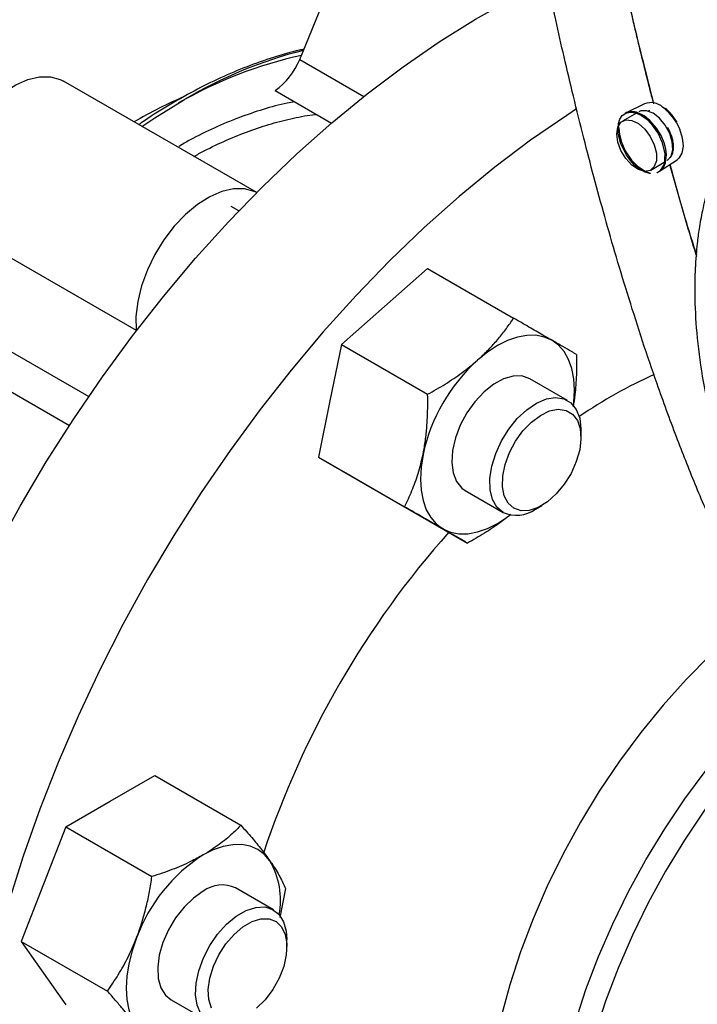
# Model space of a CAD drawing. Units: inches. Extents: x -193 to 7134, y 614 to 5488.
# Drawn here: x 5900 to 5984, y 4885 to 5007 of the extents above; entities that cross this region are included whole.
import ezdxf

# ---------------------------------------------------------------- set-up
doc = ezdxf.new("R2010")
doc.units = ezdxf.units.IN
doc.header["$MEASUREMENT"] = 0
for name, color, linetype, lineweight in [('EQUIPMENT', 6, 'Continuous', 0), ('PIPE_SUPPORT', 5, 'Continuous', 0), ('PIPING', 3, 'Continuous', 0)]:
    doc.layers.add(name, color=color, linetype=linetype, lineweight=lineweight)

msp = doc.modelspace()

# ---------------------------------------------------------------- linework, layer by layer
at = {"layer": 'EQUIPMENT', "linetype": 'Continuous', "lineweight": 25}
for p, q in [((5977.34, 4996.54), (5974.88, 4995.32)), ((5976.32, 4995.36), (5974.61, 4994.37)), ((5978, 4995.7), (5977.81, 4995.64)), ((5978.11, 4988.31), (5979.76, 4989.27)), ((5979.2, 4988.17), (5981.35, 4989.59)), ((5979.07, 4988.07), (5979.2, 4988.17))]:
    msp.add_line(p, q, dxfattribs=at)
at = {"layer": 'EQUIPMENT', "linetype": 'Continuous', "lineweight": 25, "flags": 128}
for points in [[(5974.08, 4993.78), (5974.14, 4993.52), (5974.21, 4992.71), (5974.46, 4991.75), (5974.93, 4990.69), (5975.71, 4989.55), (5976.45, 4988.81), (5977.41, 4988.18), (5977.92, 4987.98), (5978.02, 4987.94), (5978.04, 4987.92), (5978.04, 4987.91), (5978.04, 4987.91), (5978.04, 4987.91), (5978.04, 4987.9), (5978.03, 4987.9), (5978.02, 4987.9), (5978.02, 4987.89), (5978, 4987.89), (5977.96, 4987.89), (5977.27, 4988.1), (5976.14, 4988.89), (5975.57, 4989.5), (5975.09, 4990.17), (5974.39, 4991.56), (5974.07, 4992.83), (5974.09, 4994.08), (5974.26, 4994.63), (5974.56, 4995.07), (5974.99, 4995.37), (5975.53, 4995.5), (5976.24, 4995.4), (5976.94, 4995.08), (5977.6, 4994.6), (5978.16, 4994.04), (5979.01, 4992.84), (5979.49, 4991.8), (5979.84, 4990.35), (5979.75, 4989.06), (5979.23, 4988.19), (5978.99, 4988.03), (5978.92, 4988), (5978.89, 4987.98), (5978.88, 4987.98), (5978.88, 4987.98), (5978.88, 4987.98), (5978.89, 4987.99), (5978.89, 4987.99), (5978.9, 4987.99), (5978.91, 4988), (5978.92, 4988.01), (5978.97, 4988.03), (5979.08, 4988.09), (5979.09, 4988.1), (5979.67, 4988.63), (5979.67, 4988.63), (5979.67, 4988.63), (5979.67, 4988.63), (5979.67, 4988.63), (5979.92, 4989.2), (5980.03, 4990.2), (5979.95, 4990.89), (5979.74, 4991.7), (5979.37, 4992.59), (5978.82, 4993.52), (5978, 4994.47), (5977.28, 4995.04), (5976.35, 4995.47), (5976.13, 4995.52), (5975.95, 4995.54), (5975.81, 4995.54), (5975.71, 4995.54), (5975.61, 4995.52), (5975.57, 4995.51), (5975.55, 4995.51), (5975.54, 4995.5), (5975.53, 4995.5), (5975.53, 4995.5), (5975.53, 4995.5), (5975.53, 4995.5), (5975.53, 4995.5), (5975.53, 4995.5), (5975.53, 4995.5), (5975.53, 4995.5), (5975.53, 4995.5), (5975.53, 4995.5), (5975.53, 4995.5)], [(5980.12, 4989.48), (5980.19, 4989.52), (5980.64, 4990.04), (5980.84, 4990.84), (5980.77, 4991.81), (5980.45, 4992.86), (5979.9, 4993.87), (5979.19, 4994.74), (5978.38, 4995.36), (5977.58, 4995.67), (5976.86, 4995.64), (5976.62, 4995.54)], [(5973.88, 4992.77), (5974.02, 4993.62), (5974.4, 4994.23), (5975, 4994.52), (5975.75, 4994.46), (5976.56, 4994.07), (5977.35, 4993.39), (5978.03, 4992.48), (5978.53, 4991.45), (5978.8, 4990.4), (5978.8, 4989.46), (5978.53, 4988.73), (5978.03, 4988.27), (5977.35, 4988.15), (5976.56, 4988.38), (5975.75, 4988.92), (5975, 4989.73), (5974.4, 4990.72), (5974.02, 4991.77), (5973.88, 4992.77)], [(5981.27, 4994.19), (5981.66, 4993.4), (5982, 4992.31), (5982.1, 4991.29), (5981.95, 4990.41), (5981.56, 4989.77), (5981.35, 4989.59)]]:
    msp.add_lwpolyline(points, dxfattribs=at)
at = {"layer": 'EQUIPMENT', "linetype": 'Continuous', "lineweight": 25}
for centre, radius, start, end in [((5978.09, 4994.44), 2.23, 48.4498, 109.7315), ((5975.89, 4991.13), 6.19, 29.5959, 53.5496)]:
    msp.add_arc(centre, radius, start, end, dxfattribs=at)
for points, knots in [([(5991.93, 4931.7), (5990.91, 4933.63), (5988.84, 4937.55), (5986.1, 4943.46), (5983.57, 4949.37), (5981.17, 4955.45), (5979.01, 4961.38), (5977.07, 4967.09), (5975.4, 4972.33), (5973.84, 4977.47), (5972.4, 4982.5), (5971.05, 4987.43), (5969.76, 4992.4), (5968.53, 4997.36), (5967.37, 5002.24), (5966.23, 5007.27), (5965.06, 5012.7), (5963.83, 5018.73), (5962.55, 5025.43), (5960.87, 5034.93), (5959.03, 5046.97), (5957.35, 5060.94), (5956.75, 5069.96), (5956.45, 5074.42)], [0, 0, 0, 0, 0.041067, 0.08329, 0.123173, 0.163612, 0.208756, 0.245224, 0.281217, 0.316563, 0.351234, 0.385203, 0.418445, 0.454257, 0.488094, 0.51993, 0.559083, 0.601513, 0.646129, 0.699924, 0.801913, 0.901907, 1, 1, 1, 1]), ([(5966.14, 5061.51), (5966.51, 5058.36), (5967.44, 5050.47), (5969.53, 5037.63), (5972.27, 5023.07), (5975.22, 5009.36), (5977.45, 5000.47), (5978.44, 4996.51)], [0, 0, 0, 0, 0.148806, 0.373308, 0.596683, 0.820328, 1, 1, 1, 1]), ([(5966.14, 5061.51), (5966.44, 5058.83), (5966.81, 5055.6), (5967.35, 5051.77), (5967.59, 5050.09), (5967.84, 5048.41), (5968.1, 5046.73), (5968.36, 5045.05), (5968.63, 5043.36), (5968.91, 5041.67), (5969.19, 5039.98), (5969.48, 5038.29), (5969.78, 5036.59), (5970.18, 5034.33), (5970.59, 5032.06), (5971.02, 5029.79), (5971.35, 5028.08), (5971.68, 5026.38), (5972.02, 5024.67), (5972.48, 5022.39), (5972.95, 5020.11), (5973.55, 5017.25), (5974.17, 5014.39), (5974.94, 5010.95), (5975.6, 5008.08), (5976.27, 5005.2), (5976.96, 5002.33), (5977.68, 4999.44), (5978.17, 4997.5), (5978.38, 4996.72), (5978.43, 4996.51)], [0, 0, 0, 0, 0.127047, 0.153214, 0.17938, 0.205547, 0.231713, 0.25788, 0.284046, 0.310212, 0.336379, 0.362545, 0.388712, 0.414878, 0.467212, 0.493378, 0.519544, 0.545711, 0.571877, 0.598044, 0.650377, 0.676544, 0.728877, 0.78121, 0.833544, 0.85971, 0.912043, 0.964377, 0.990543, 1, 1, 1, 1]), ([(5993.39, 4936.34), (5993.25, 4936.61), (5992.43, 4938.18), (5991.09, 4941.13), (5989.39, 4945.19), (5987.9, 4949.3), (5986.6, 4953.44), (5985.42, 4957.95), (5984.43, 4962.89), (5983.78, 4968.03), (5983.6, 4971.58), (5983.59, 4973.57), (5983.59, 4974.2), (5983.6, 4974.83), (5983.62, 4975.47), (5983.65, 4976.1), (5983.67, 4976.51), (5983.68, 4976.73), (5983.68, 4976.73), (5983.69, 4976.76), (5983.69, 4976.85), (5983.72, 4977.22), (5983.77, 4978.02), (5983.9, 4979.38), (5984.09, 4980.8), (5984.32, 4982.17), (5984.55, 4983.36), (5984.84, 4984.65), (5985.2, 4986.02), (5985.65, 4987.47), (5986.19, 4988.97), (5986.84, 4990.51), (5987.76, 4992.37), (5988.97, 4994.38), (5990.48, 4996.38), (5992.05, 4998.05), (5993.64, 4999.42), (5995.22, 5000.53), (5997.28, 5001.71), (5999.92, 5002.8), (6003.23, 5003.57), (6006.61, 5003.85), (6010.56, 5003.66), (6015.14, 5002.79), (6020.36, 5000.99), (6025.19, 4998.64), (6029.58, 4995.97), (6033.54, 4993.14), (6037.48, 4989.9), (6040.86, 4986.73), (6043.69, 4983.8), (6046.03, 4981.2), (6048.35, 4978.41), (6050.65, 4975.45), (6052.9, 4972.3), (6055.05, 4969.04), (6057.14, 4965.62), (6059.18, 4961.97), (6061.21, 4957.95), (6063.18, 4953.58), (6064.83, 4949.39), (6066.15, 4945.54), (6067.16, 4942.13), (6067.82, 4939.69), (6068.09, 4938.41), (6068.12, 4938.24)], [0, 0, 0, 0, 0.004196, 0.024709, 0.045408, 0.066292, 0.087363, 0.108619, 0.135617, 0.164354, 0.191084, 0.194685, 0.198309, 0.201957, 0.205628, 0.209322, 0.213039, 0.213043, 0.213076, 0.213164, 0.213492, 0.214756, 0.219715, 0.227916, 0.239358, 0.246294, 0.254042, 0.2626, 0.271968, 0.282146, 0.293135, 0.304935, 0.317545, 0.338, 0.357243, 0.375274, 0.392093, 0.407699, 0.422093, 0.449769, 0.476425, 0.502062, 0.526677, 0.562115, 0.596996, 0.631319, 0.657105, 0.683149, 0.70945, 0.736007, 0.7524, 0.769209, 0.786433, 0.804074, 0.822129, 0.840601, 0.858421, 0.877785, 0.898694, 0.921148, 0.945145, 0.962561, 0.979977, 0.997393, 1, 1, 1, 1]), ([(5975.53, 4995.5), (5975.53, 4995.51), (5975.54, 4995.52), (5975.52, 4995.53), (5975.43, 4995.54), (5975.22, 4995.49), (5975.06, 4995.4), (5974.97, 4995.35)], [0, 0, 0, 0, 0.048359, 0.103853, 0.246579, 0.56224, 1, 1, 1, 1]), ([(5981.35, 4994.23), (5981.15, 4994.55), (5980.86, 4995), (5980.36, 4995.54), (5980.09, 4995.82), (5979.92, 4995.94), (5979.92, 4995.94)], [0, 0, 0, 0, 0.487179, 0.681612, 0.997774, 1, 1, 1, 1]), ([(5980.5, 4989.82), (5980.6, 4989.96), (5980.8, 4990.24), (5980.92, 4990.83), (5980.93, 4991.44), (5980.83, 4992.05), (5980.63, 4992.76), (5980.38, 4993.25), (5980.21, 4993.57)], [0, 0, 0, 0, 0.163951, 0.329526, 0.504158, 0.640253, 0.769499, 1, 1, 1, 1]), ([(5980.43, 4988.99), (5980.48, 4988.81), (5980.85, 4987.48), (5981.56, 4984.98), (5982.57, 4981.5), (5983.31, 4979.05), (5983.71, 4977.77), (5983.75, 4977.65)], [0, 0, 0, 0, 0.046581, 0.353717, 0.660854, 0.967992, 1, 1, 1, 1]), ([(5980.48, 4989.01), (5980.96, 4987.2), (5981.95, 4983.47), (5983.14, 4979.73), (5983.76, 4977.8)], [0, 0, 0, 0, 0.486086, 1, 1, 1, 1])]:
    msp.add_open_spline(points, degree=3, knots=knots, dxfattribs=at)
at = {"layer": 'PIPE_SUPPORT', "linetype": 'Continuous', "lineweight": 25}
for p, q in [((5927.06, 4983.24), (5926.11, 4983.8)), ((5950.43, 4976.11), (5945.1, 4971.39)), ((5950.43, 4976.11), (5961.1, 4969.95)), ((5945.1, 4971.39), (5939.78, 4966.67)), ((5939.78, 4966.67), (5938.35, 4959.7)), ((5939.78, 4966.67), (5950.45, 4960.51)), ((5967.8, 4959.73), (5963.1, 4962.44)), ((5938.35, 4959.7), (5936.93, 4952.73)), ((5969.46, 4955.17), (5969.46, 4956.07)), ((5936.93, 4952.73), (5947.6, 4946.57)), ((5936.93, 4952.73), (5940.82, 4950.48)), ((5940.77, 4950.51), (5940.82, 4950.48)), ((5940.82, 4950.48), (5944.72, 4948.23)), ((5944.72, 4948.23), (5955.39, 4942.06)), ((5955.1, 4948.59), (5959.8, 4945.87)), ((5963.8, 4946.27), (5964.58, 4946.72)), ((5911.12, 4910.06), (5916.63, 4913.24)), ((5916.63, 4913.24), (5927.31, 4907.08)), ((5905.61, 4906.88), (5911.12, 4910.06)), ((5905.61, 4906.88), (5902.85, 4899.77)), ((5905.61, 4906.88), (5916.28, 4900.71)), ((5902.85, 4899.77), (5900.1, 4892.67)), ((5931.35, 4896.59), (5926.65, 4899.31)), ((5932.82, 4899.24), (5932.14, 4895.66)), ((5900.1, 4892.67), (5910.77, 4886.51)), ((5900.1, 4892.67), (5902.85, 4888.75)), ((5933.01, 4892.03), (5933.01, 4892.93)), ((5902.85, 4888.75), (5905.61, 4884.83)), ((5918.65, 4885.45), (5923.35, 4882.74))]:
    msp.add_line(p, q, dxfattribs=at)
at = {"layer": 'PIPE_SUPPORT', "linetype": 'Continuous', "lineweight": 25, "flags": 128}
for points in [[(5965.85, 4967.21), (5964.91, 4967.61), (5963.87, 4967.82), (5962.75, 4967.81), (5961.57, 4967.59), (5960.34, 4967.16), (5959.1, 4966.54), (5957.85, 4965.72), (5956.63, 4964.74)], [(5968.51, 4959.13), (5968.56, 4959.54), (5968.64, 4961.03), (5968.56, 4962.42), (5968.32, 4963.69), (5967.92, 4964.82), (5967.37, 4965.8), (5966.67, 4966.6), (5965.85, 4967.21)], [(5963.1, 4962.44), (5962.14, 4962.78), (5961.05, 4962.77), (5959.86, 4962.43), (5958.64, 4961.76), (5957.44, 4960.8), (5956.31, 4959.59), (5955.32, 4958.2), (5954.5, 4956.67), (5953.9, 4955.1), (5953.54, 4953.54), (5953.44, 4952.07), (5953.61, 4950.77), (5954.03, 4949.69), (5954.69, 4948.88), (5955.1, 4948.59)], [(5959.8, 4945.87), (5959.03, 4946.53), (5958.49, 4947.48), (5958.19, 4948.68), (5958.16, 4950.08), (5958.39, 4951.6), (5958.88, 4953.17), (5959.59, 4954.73), (5960.5, 4956.2), (5961.56, 4957.51), (5962.73, 4958.6), (5963.95, 4959.42), (5965.16, 4959.93), (5966.31, 4960.1), (5967.34, 4959.94), (5968.21, 4959.44), (5968.87, 4958.63), (5969.29, 4957.55), (5969.45, 4956.24), (5969.46, 4956.07)], [(5961.13, 4946.38), (5960.43, 4947), (5959.95, 4947.91), (5959.72, 4949.05), (5959.75, 4950.38), (5960.05, 4951.81), (5960.58, 4953.28), (5961.34, 4954.69), (5962.26, 4955.97), (5963.32, 4957.06), (5964.44, 4957.9), (5965.56, 4958.44), (5966.64, 4958.65), (5967.6, 4958.52), (5968.4, 4958.05), (5969, 4957.28), (5969.36, 4956.25), (5969.45, 4955), (5969.29, 4953.61), (5968.87, 4952.16), (5968.22, 4950.71), (5967.38, 4949.35), (5966.38, 4948.16), (5965.29, 4947.19), (5964.15, 4946.49), (5963.04, 4946.12), (5962.02, 4946.08), (5961.13, 4946.38)], [(5949.88, 4953.04), (5949.63, 4951.49), (5949.55, 4950), (5949.63, 4948.61), (5949.88, 4947.34), (5950.28, 4946.2), (5950.83, 4945.23), (5951.52, 4944.43), (5952.35, 4943.82)], [(5952.35, 4943.82), (5953.29, 4943.41), (5954.33, 4943.21), (5955.45, 4943.22), (5956.63, 4943.44), (5957.85, 4943.87), (5959.1, 4944.49), (5960.34, 4945.3), (5960.67, 4945.55)], [(5930.91, 4902.66), (5930.22, 4903.46), (5929.4, 4904.07), (5928.46, 4904.48), (5927.42, 4904.68), (5926.3, 4904.67), (5925.12, 4904.45), (5923.89, 4904.03), (5922.65, 4903.4)], [(5922.65, 4898.91), (5921.43, 4898.06), (5920.27, 4896.94), (5919.22, 4895.6), (5918.34, 4894.12), (5917.65, 4892.55), (5917.2, 4890.98), (5917, 4889.47), (5917.07, 4888.1), (5917.39, 4886.93), (5917.97, 4886.01), (5918.65, 4885.45)], [(5927.35, 4883.13), (5926.13, 4882.58), (5924.97, 4882.37), (5923.93, 4882.49), (5923.04, 4882.95), (5922.35, 4883.72), (5921.9, 4884.77), (5921.7, 4886.05), (5921.77, 4887.5), (5922.09, 4889.05), (5922.67, 4890.63), (5923.46, 4892.16), (5924.43, 4893.58), (5925.54, 4894.81), (5926.74, 4895.81), (5927.96, 4896.51), (5929.16, 4896.9), (5930.27, 4896.95), (5931.24, 4896.65), (5932.03, 4896.04), (5932.6, 4895.12), (5932.93, 4893.95), (5933.01, 4892.93)], [(5923.65, 4884.4), (5923.32, 4885.47), (5923.26, 4886.73), (5923.45, 4888.13), (5923.9, 4889.59), (5924.58, 4891.03), (5925.45, 4892.38), (5926.46, 4893.55), (5927.56, 4894.48), (5928.69, 4895.14), (5929.8, 4895.47), (5930.81, 4895.47), (5931.68, 4895.13), (5932.35, 4894.47), (5932.8, 4893.53), (5933, 4892.36), (5932.93, 4891.01), (5932.61, 4889.57), (5932.04, 4888.11), (5931.26, 4886.71), (5930.32, 4885.45), (5929.25, 4884.39)], [(5914.38, 4893.12), (5913.83, 4891.51), (5913.43, 4889.91), (5913.18, 4888.36), (5913.1, 4886.87), (5913.18, 4885.48), (5913.43, 4884.2), (5913.83, 4883.07), (5914.38, 4882.1)]]:
    msp.add_lwpolyline(points, dxfattribs=at)
at = {"layer": 'PIPE_SUPPORT', "linetype": 'Continuous', "lineweight": 25}
for centre, radius, start, end in [((5971.54, 4948.33), 22.17, 132.2728, 167.7272), ((5961.45, 4949.63), 4.11, 246.3385, 304.9782), ((5933.82, 4885.96), 20.72, 122.638, 159.7729), ((5922.46, 4897.78), 9.76, 349.5062, 30.0422), ((5924.98, 4895.72), 3.96, 65.1287, 126.1818)]:
    msp.add_arc(centre, radius, start, end, dxfattribs=at)
for points, knots in [([(5956.63, 4964.74), (5956.75, 4964.85), (5957.29, 4965.33), (5958.18, 4966.21), (5959.24, 4967.42), (5960.22, 4968.66), (5960.81, 4969.52), (5961.1, 4969.95)], [0, 0, 0, 0, 0.070067, 0.299821, 0.530837, 0.765029, 1, 1, 1, 1]), ([(5965.85, 4967.21), (5965.67, 4967.31), (5965.31, 4967.52), (5964.39, 4968.05), (5963.03, 4968.83), (5961.74, 4969.58), (5961.1, 4969.95)], [0, 0, 0, 0, 0.134092, 0.268456, 0.632398, 1, 1, 1, 1]), ([(5968.89, 4965.45), (5968.79, 4965.5), (5968.6, 4965.62), (5968.07, 4965.92), (5967.24, 4966.4), (5966.32, 4966.94), (5965.85, 4967.21)], [0, 0, 0, 0, 0.128582, 0.257262, 0.626389, 1, 1, 1, 1]), ([(5950.45, 4960.51), (5951.19, 4960.92), (5952.29, 4961.55), (5953.68, 4962.46), (5955.05, 4963.42), (5955.99, 4964.2), (5956.63, 4964.74)], [0, 0, 0, 0, 0.329812, 0.495383, 0.659853, 1, 1, 1, 1]), ([(5968.89, 4965.45), (5968.9, 4964.6), (5968.91, 4963.34), (5968.82, 4961.68), (5968.71, 4960.34), (5968.56, 4959.45), (5968.47, 4958.96)], [0, 0, 0, 0, 0.381058, 0.572356, 0.762381, 1, 1, 1, 1]), ([(5949.88, 4953.04), (5949.91, 4953.21), (5950.05, 4953.92), (5950.24, 4955.21), (5950.4, 4956.94), (5950.47, 4958.71), (5950.46, 4959.91), (5950.45, 4960.51)], [0, 0, 0, 0, 0.070067, 0.299821, 0.530837, 0.765029, 1, 1, 1, 1]), ([(5947.6, 4946.57), (5947.91, 4947.22), (5948.38, 4948.21), (5948.92, 4949.62), (5949.42, 4951.08), (5949.69, 4952.25), (5949.88, 4953.04)], [0, 0, 0, 0, 0.329812, 0.495383, 0.659853, 1, 1, 1, 1]), ([(5952.35, 4943.82), (5952.17, 4943.93), (5951.81, 4944.14), (5950.89, 4944.66), (5949.53, 4945.45), (5948.24, 4946.19), (5947.6, 4946.57)], [0, 0, 0, 0, 0.134092, 0.268456, 0.632398, 1, 1, 1, 1]), ([(5960.72, 4945.6), (5960.29, 4945.25), (5959.57, 4944.66), (5958.46, 4943.91), (5957.14, 4943.06), (5956.1, 4942.46), (5955.39, 4942.06)], [0, 0, 0, 0, 0.266562, 0.448015, 0.627171, 1, 1, 1, 1]), ([(5955.39, 4942.06), (5955.29, 4942.12), (5955.1, 4942.24), (5954.73, 4942.45), (5954.27, 4942.71), (5953.7, 4943.04), (5953.07, 4943.41), (5952.59, 4943.68), (5952.35, 4943.82)], [0, 0, 0, 0, 0.128544, 0.257186, 0.441523, 0.626324, 0.812815, 1, 1, 1, 1]), ([(5927.31, 4907.08), (5927.14, 4906.91), (5926.81, 4906.57), (5925.95, 4905.75), (5924.65, 4904.65), (5923.32, 4903.82), (5922.65, 4903.4)], [0, 0, 0, 0, 0.128582, 0.257262, 0.626389, 1, 1, 1, 1]), ([(5927.31, 4907.08), (5927.76, 4906.56), (5928.45, 4905.79), (5929.28, 4904.8), (5930.08, 4903.81), (5930.58, 4903.13), (5930.91, 4902.66)], [0, 0, 0, 0, 0.329812, 0.495383, 0.659853, 1, 1, 1, 1]), ([(5922.65, 4903.4), (5922.39, 4903.26), (5921.89, 4902.98), (5920.63, 4902.34), (5918.79, 4901.55), (5917.12, 4900.99), (5916.28, 4900.71)], [0, 0, 0, 0, 0.134092, 0.268456, 0.632398, 1, 1, 1, 1]), ([(5930.91, 4902.66), (5930.98, 4902.57), (5931.47, 4901.87), (5932.21, 4900.65), (5932.61, 4899.71), (5932.82, 4899.24)], [0, 0, 0, 0, 0.070101, 0.53079, 1, 1, 1, 1]), ([(5914.38, 4893.12), (5914.45, 4893.29), (5914.72, 4894.01), (5915.15, 4895.32), (5915.62, 4897.08), (5916, 4898.88), (5916.19, 4900.1), (5916.28, 4900.71)], [0, 0, 0, 0, 0.070067, 0.299821, 0.530837, 0.765029, 1, 1, 1, 1]), ([(5910.77, 4886.51), (5911.23, 4887.18), (5911.92, 4888.19), (5912.75, 4889.62), (5913.54, 4891.12), (5914.04, 4892.31), (5914.38, 4893.12)], [0, 0, 0, 0, 0.329812, 0.495383, 0.659853, 1, 1, 1, 1]), ([(5914.38, 4882.1), (5914.31, 4882.19), (5914.03, 4882.59), (5913.47, 4883.33), (5912.65, 4884.35), (5911.75, 4885.41), (5911.1, 4886.14), (5910.77, 4886.51)], [0, 0, 0, 0, 0.070067, 0.299821, 0.530837, 0.765029, 1, 1, 1, 1])]:
    msp.add_open_spline(points, degree=3, knots=knots, dxfattribs=at)
at = {"layer": 'PIPING', "linetype": 'Continuous', "lineweight": 25}
for p, q in [((5934.61, 5002.01), (5941.71, 5019.5)), ((5934.61, 5002.01), (5942.54, 4997.43)), ((5929.27, 4985.51), (5905.33, 4999.33)), ((5931.57, 4998.17), (5938.55, 4994.14)), ((5890.3, 4982.32), (5914.34, 4968.44)), ((5893.48, 4968.89), (5908.46, 4960.24)), ((5914.34, 4968.44), (5914.35, 4968.37)), ((5892.6, 4964.43), (5906.06, 4956.65))]:
    msp.add_line(p, q, dxfattribs=at)
at = {"layer": 'PIPING', "linetype": 'Continuous', "lineweight": 25, "flags": 128}
for points in [[(5896.88, 4941.1), (5899.95, 4946.66), (5903.19, 4952.12), (5906.6, 4957.47), (5910.17, 4962.68), (5913.88, 4967.75), (5917.73, 4972.65), (5921.7, 4977.37), (5925.79, 4981.89), (5929.97, 4986.21), (5934.23, 4990.3), (5938.57, 4994.16), (5942.97, 4997.77), (5947.41, 5001.12), (5951.88, 5004.21), (5956.37, 5007.02), (5960.86, 5009.54), (5965.29, 5011.74)], [(5890.3, 4982.32), (5890.26, 4984.05), (5890.48, 4985.91), (5890.96, 4987.85), (5891.68, 4989.8), (5892.61, 4991.72), (5893.73, 4993.54), (5895.01, 4995.21), (5896.41, 4996.69), (5897.89, 4997.93), (5899.4, 4998.89), (5900.91, 4999.54), (5902.36, 4999.87), (5903.71, 4999.87), (5904.93, 4999.53), (5905.33, 4999.33)], [(5915.05, 4993.72), (5916.65, 4994.79), (5920.31, 4997.05)], [(5968.91, 4995.88), (5967.68, 4995.09), (5963.21, 4992), (5958.77, 4988.65), (5954.37, 4985.03), (5950.04, 4981.18), (5945.77, 4977.08), (5941.59, 4972.77), (5937.51, 4968.24), (5933.54, 4963.52), (5929.69, 4958.62), (5925.97, 4953.56), (5922.4, 4948.35), (5918.99, 4943), (5915.75, 4937.54), (5912.69, 4931.97), (5909.81, 4926.33), (5907.13, 4920.61), (5904.65, 4914.85), (5902.39, 4909.07), (5900.34, 4903.26), (5898.52, 4897.47)], [(5929.27, 4985.51), (5928.97, 4985.66), (5927.75, 4985.99), (5926.4, 4986), (5924.95, 4985.67), (5923.44, 4985.01), (5921.93, 4984.05), (5920.45, 4982.81), (5919.05, 4981.34), (5917.77, 4979.66), (5916.65, 4977.84), (5915.72, 4975.92), (5915, 4973.97), (5914.53, 4972.03), (5914.3, 4970.17), (5914.34, 4968.44)], [(5991.22, 4933.1), (5988.53, 4930.91), (5985.47, 4928.15), (5982.5, 4925.17), (5979.62, 4921.97), (5976.85, 4918.58), (5974.21, 4915.02), (5971.72, 4911.32), (5969.39, 4907.48), (5967.23, 4903.55), (5965.27, 4899.54), (5963.51, 4895.47), (5961.96, 4891.38), (5960.63, 4887.29), (5959.53, 4883.22)], [(5965.66, 4862.97), (5965.79, 4866.7), (5966.16, 4870.56), (5966.78, 4874.51), (5967.64, 4878.53), (5968.74, 4882.6), (5970.07, 4886.7), (5971.62, 4890.79), (5973.38, 4894.85), (5975.35, 4898.87), (5977.5, 4902.8), (5979.83, 4906.63), (5982.32, 4910.34), (5984.96, 4913.9), (5987.73, 4917.29), (5990.61, 4920.48), (5993.59, 4923.47), (5995.69, 4925.4)], [(5997.17, 4923.13), (5996.03, 4922.06), (5993.05, 4919.08), (5990.17, 4915.88), (5987.4, 4912.49), (5984.76, 4908.93), (5982.27, 4905.22), (5979.94, 4901.39), (5977.79, 4897.46), (5975.82, 4893.45), (5974.06, 4889.38), (5972.51, 4885.29), (5971.18, 4881.2)]]:
    msp.add_lwpolyline(points, dxfattribs=at)
at = {"layer": 'PIPING', "linetype": 'Continuous', "lineweight": 25}
for centre, radius, start, end in [((5946.18, 4950.5), 53.24, 102.322, 119.9651), ((5948.51, 4949.73), 55.08, 104.1133, 120.7934), ((5925.96, 5005.74), 9.42, 306.5208, 336.6502), ((5942.77, 4945.25), 56.81, 113.1827, 120.3418), ((6004.26, 4906.4), 62.15, 114.4692, 124.3023), ((6038.18, 4867.77), 113.86, 138.371, 161.6395)]:
    msp.add_arc(centre, radius, start, end, dxfattribs=at)
for points, knots in [([(5935.13, 5003.29), (5934.94, 5003.25), (5933.69, 5003), (5931.33, 5002.3), (5928.07, 5001.17), (5924.79, 4999.77), (5921.5, 4998.15), (5918.22, 4996.26), (5915.93, 4994.85), (5914.76, 4994.01), (5914.66, 4993.94)], [0, 0, 0, 0, 0.028392, 0.187877, 0.347523, 0.507213, 0.66685, 0.826343, 0.985628, 1, 1, 1, 1]), ([(5933.97, 4996.78), (5933.66, 4996.73), (5932.39, 4996.51), (5930.08, 4995.86), (5927.06, 4994.84), (5924.01, 4993.55), (5921.52, 4992.35), (5920.05, 4991.5), (5919.6, 4991.23)], [0, 0, 0, 0, 0.065866, 0.27623, 0.486542, 0.696754, 0.90682, 1, 1, 1, 1]), ([(5921.49, 4990), (5921.91, 4990.23), (5923.26, 4990.98), (5925.55, 4992.04), (5928.34, 4993.18), (5931.11, 4994.09), (5933.83, 4994.76), (5935.69, 4995.13), (5936.62, 4995.21), (5936.68, 4995.22)], [0, 0, 0, 0, 0.079612, 0.259807, 0.440557, 0.621934, 0.804089, 0.98726, 1, 1, 1, 1])]:
    msp.add_open_spline(points, degree=3, knots=knots, dxfattribs=at)

doc.saveas('drawing.dxf')
